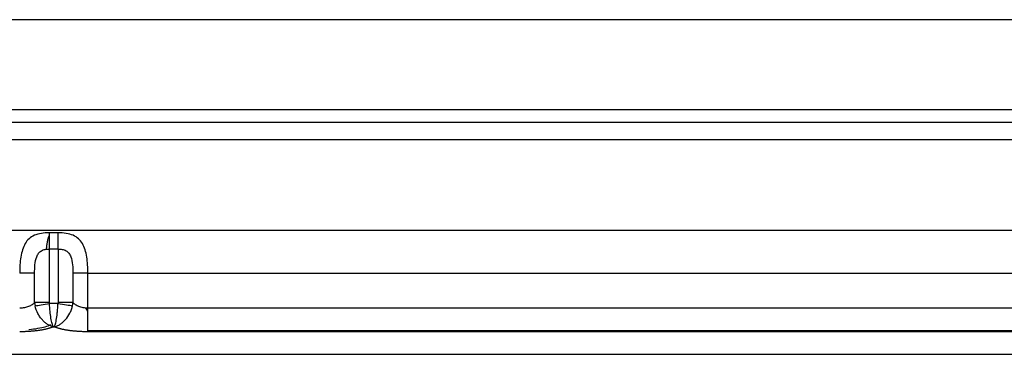
# Model space of a CAD drawing. Units: millimetres. Extents: x 210 to 660, y 75 to 525.
# Drawn here: x 431 to 546, y 75 to 114 of the extents above; entities that cross this region are included whole.
import ezdxf
from ezdxf.lldxf.tags import DXFTag

# ---------------------------------------------------------------- set-up
doc = ezdxf.new("R2010")
doc.units = ezdxf.units.MM
for name, color, linetype, true_color in [('ORTHO$3', 7, 'CONTINUOUS', 0xffffff), ('TFR-ISO$6', 7, 'CONTINUOUS', 0xffffff), ('VERASE001I123$0000', 7, 'CONTINUOUS', 0xffffff), ('VERASE001I147$0000', 7, 'CONTINUOUS', 0xffffff), ('VERASE001I149$0000', 7, 'CONTINUOUS', 0xffffff), ('VERASE001I205$0000', 7, 'CONTINUOUS', 0xffffff), ('VERASE001I226$0000', 7, 'CONTINUOUS', 0xffffff), ('VERASE001I252$0000', 7, 'CONTINUOUS', 0xffffff), ('VERASE001I253$0000', 7, 'CONTINUOUS', 0xffffff), ('VERASE001I254$0000', 7, 'CONTINUOUS', 0xffffff), ('VERASE001I255$0000', 7, 'CONTINUOUS', 0xffffff), ('VERASE001I256$0000', 7, 'CONTINUOUS', 0xffffff), ('VERASE001I257$0000', 7, 'CONTINUOUS', 0xffffff), ('VERASE001I270$0000', 7, 'CONTINUOUS', 0xffffff), ('VERASE001I271$0000', 7, 'CONTINUOUS', 0xffffff), ('VERASE001I272$0010', 7, 'CONTINUOUS', 0xffffff), ('VERASE001I273$0000', 7, 'CONTINUOUS', 0xffffff), ('VERASE001I274$0000', 7, 'CONTINUOUS', 0xffffff), ('VERASE001I275$0000', 7, 'CONTINUOUS', 0xffffff), ('VERASE001I282$0000', 7, 'CONTINUOUS', 0xffffff), ('VERASE001I283$0000', 7, 'CONTINUOUS', 0xffffff), ('VERASE001I284$0000', 7, 'CONTINUOUS', 0xffffff), ('VERASE001I285$0010', 7, 'CONTINUOUS', 0xffffff), ('VERASE001I286$0000', 7, 'CONTINUOUS', 0xffffff), ('VERASE001I287$0000', 7, 'CONTINUOUS', 0xffffff), ('VERASE001I345$0000', 7, 'CONTINUOUS', 0xffffff), ('VERASE001I349$0001', 7, 'CONTINUOUS', 0xffffff), ('VERASE001I350$0000', 7, 'CONTINUOUS', 0xffffff), ('VERASE001I353$0000', 7, 'CONTINUOUS', 0xffffff), ('VERASE001I355$0000', 7, 'CONTINUOUS', 0xffffff), ('VERASE001I356$0000', 7, 'CONTINUOUS', 0xffffff), ('VERASE001I359$0000', 7, 'CONTINUOUS', 0xffffff), ('VERASE001I360$0001', 7, 'CONTINUOUS', 0xffffff), ('VERASE001I363$0011', 7, 'CONTINUOUS', 0xffffff), ('VERASE001I71$0000', 7, 'CONTINUOUS', 0xffffff), ('VERASE001I72$0000', 7, 'CONTINUOUS', 0xffffff), ('VERASE001I73$0000', 7, 'CONTINUOUS', 0xffffff), ('VERASE001I77$0000', 7, 'CONTINUOUS', 0xffffff), ('VERASE001I78$0000', 7, 'CONTINUOUS', 0xffffff), ('VERASE001I79$0000', 7, 'CONTINUOUS', 0xffffff), ('VERASE001I88$0000', 7, 'CONTINUOUS', 0xffffff), ('VERASE001I89$0000', 7, 'CONTINUOUS', 0xffffff), ('VERASE001I93$0000', 7, 'CONTINUOUS', 0xffffff), ('VERASE001I94$0000', 7, 'CONTINUOUS', 0xffffff), ('VMODIFIED001I123$0001', 7, 'CONTINUOUS', 0xffffff), ('VMODIFIED001I123$0100', 7, 'CONTINUOUS', 0xffffff), ('VMODIFIED001I123$1000', 7, 'CONTINUOUS', 0xffffff), ('VMODIFIED001I147$0001', 7, 'CONTINUOUS', 0xffffff), ('VMODIFIED001I147$1000', 7, 'CONTINUOUS', 0xffffff), ('VMODIFIED001I149$0100', 7, 'CONTINUOUS', 0xffffff), ('VMODIFIED001I149$1000', 7, 'CONTINUOUS', 0xffffff), ('VMODIFIED001I205$0001', 7, 'CONTINUOUS', 0xffffff), ('VMODIFIED001I205$0100', 7, 'CONTINUOUS', 0xffffff), ('VMODIFIED001I226$0100', 7, 'CONTINUOUS', 0xffffff), ('VMODIFIED001I252$0010', 7, 'CONTINUOUS', 0xffffff), ('VMODIFIED001I253$0010', 7, 'CONTINUOUS', 0xffffff), ('VMODIFIED001I253$0100', 7, 'CONTINUOUS', 0xffffff), ('VMODIFIED001I254$0100', 7, 'CONTINUOUS', 0xffffff), ('VMODIFIED001I255$0100', 7, 'CONTINUOUS', 0xffffff), ('VMODIFIED001I270$0010', 7, 'CONTINUOUS', 0xffffff), ('VMODIFIED001I270$0100', 7, 'CONTINUOUS', 0xffffff), ('VMODIFIED001I271$0010', 7, 'CONTINUOUS', 0xffffff), ('VMODIFIED001I273$0010', 7, 'CONTINUOUS', 0xffffff), ('VMODIFIED001I274$0010', 7, 'CONTINUOUS', 0xffffff), ('VMODIFIED001I274$0100', 7, 'CONTINUOUS', 0xffffff), ('VMODIFIED001I275$0010', 7, 'CONTINUOUS', 0xffffff), ('VMODIFIED001I282$0010', 7, 'CONTINUOUS', 0xffffff), ('VMODIFIED001I282$0100', 7, 'CONTINUOUS', 0xffffff), ('VMODIFIED001I283$0010', 7, 'CONTINUOUS', 0xffffff), ('VMODIFIED001I284$0010', 7, 'CONTINUOUS', 0xffffff), ('VMODIFIED001I284$0100', 7, 'CONTINUOUS', 0xffffff), ('VMODIFIED001I285$0100', 7, 'CONTINUOUS', 0xffffff), ('VMODIFIED001I286$0010', 7, 'CONTINUOUS', 0xffffff), ('VMODIFIED001I287$0010', 7, 'CONTINUOUS', 0xffffff), ('VMODIFIED001I287$0100', 7, 'CONTINUOUS', 0xffffff), ('VMODIFIED001I345$0010', 7, 'CONTINUOUS', 0xffffff), ('VMODIFIED001I345$0100', 7, 'CONTINUOUS', 0xffffff), ('VMODIFIED001I349$0010', 7, 'CONTINUOUS', 0xffffff), ('VMODIFIED001I349$0100', 7, 'CONTINUOUS', 0xffffff), ('VMODIFIED001I350$0010', 7, 'CONTINUOUS', 0xffffff), ('VMODIFIED001I350$0100', 7, 'CONTINUOUS', 0xffffff), ('VMODIFIED001I353$0100', 7, 'CONTINUOUS', 0xffffff), ('VMODIFIED001I355$0010', 7, 'CONTINUOUS', 0xffffff), ('VMODIFIED001I355$0100', 7, 'CONTINUOUS', 0xffffff), ('VMODIFIED001I356$0010', 7, 'CONTINUOUS', 0xffffff), ('VMODIFIED001I356$0100', 7, 'CONTINUOUS', 0xffffff), ('VMODIFIED001I359$0010', 7, 'CONTINUOUS', 0xffffff), ('VMODIFIED001I359$0100', 7, 'CONTINUOUS', 0xffffff), ('VMODIFIED001I360$0010', 7, 'CONTINUOUS', 0xffffff), ('VMODIFIED001I360$0100', 7, 'CONTINUOUS', 0xffffff), ('VMODIFIED001I363$0100', 7, 'CONTINUOUS', 0xffffff), ('VMODIFIED001I71$0100', 7, 'CONTINUOUS', 0xffffff), ('VMODIFIED001I77$0100', 7, 'CONTINUOUS', 0xffffff), ('VMODIFIED001I78$0100', 7, 'CONTINUOUS', 0xffffff), ('VMODIFIED001I79$0100', 7, 'CONTINUOUS', 0xffffff), ('VMODIFIED001I88$0001', 7, 'CONTINUOUS', 0xffffff), ('VMODIFIED001I88$0010', 7, 'CONTINUOUS', 0xffffff), ('VMODIFIED001I88$0100', 7, 'CONTINUOUS', 0xffffff), ('VMODIFIED001I89$0001', 7, 'CONTINUOUS', 0xffffff), ('VMODIFIED001I89$0100', 7, 'CONTINUOUS', 0xffffff), ('VMODIFIED001I93$0001', 7, 'CONTINUOUS', 0xffffff), ('VMODIFIED001I93$0100', 7, 'CONTINUOUS', 0xffffff), ('VMODIFIED001I94$0001', 7, 'CONTINUOUS', 0xffffff), ('VMODIFIED001I94$0100', 7, 'CONTINUOUS', 0xffffff)]:
    doc.layers.add(name, color=color, linetype=linetype, true_color=true_color)
tags = doc.linetypes.add('DOT', pattern=[10, 0, -10]).pattern_tags.tags
tags[6:7] = [DXFTag(74, 4), DXFTag(75, 0), DXFTag(340, '0'), DXFTag(46, 0.0), DXFTag(50, 0.0), DXFTag(44, 0.0), DXFTag(45, 0.0)]
tags[4:5] = [DXFTag(74, 4), DXFTag(75, 0), DXFTag(340, '0'), DXFTag(46, 0.0), DXFTag(50, 0.0), DXFTag(44, 0.0), DXFTag(45, 0.0)]

msp = doc.modelspace()

# ---------------------------------------------------------------- linework, layer by layer
at = {"layer": 'ORTHO$3', "color": 155, "linetype": 'Continuous'}
msp.add_open_spline([(434.15, 87.23, 236.03), (434.17, 87.38, 236.03), (434.21, 87.69, 235.99), (434.27, 88.14, 235.82), (434.36, 88.54, 235.55), (434.45, 88.76, 235.32), (434.5, 88.85, 235.19)], degree=3, knots=[0, 0, 0, 0, 0.237533, 0.487616, 0.744098, 1, 1, 1, 1], dxfattribs=at)
at = {"layer": 'ORTHO$3', "color": 155, "linetype": 'DOT'}
msp.add_open_spline([(438.7, 80.38, 237.98), (438.96, 79.93, 238.03)], degree=1, dxfattribs=at)
at = {"layer": 'TFR-ISO$6', "color": 155, "linetype": 'Continuous'}
for p, q in [((263.86, 103.47, 83.39), (606.14, 103.47, 83.39)), ((434.89, 78.29, 237.8), (435.11, 78.29, 237.8)), ((438.96, 77.75, 239.8), (620.06, 77.75, 239.8))]:
    msp.add_line(p, q, dxfattribs=at)
msp.add_open_spline([(432.1, 77.9, 239.4), (432.11, 77.9, 239.4), (432.49, 77.91, 239.35), (433.17, 78.02, 238.98), (434.06, 78.2, 238.3), (434.48, 78.36, 237.71), (434.66, 78.46, 237.38)], degree=3, knots=[0, 0, 0, 0, 0.00944, 0.33717, 0.667312, 1, 1, 1, 1], dxfattribs=at)
at = {"layer": 'VERASE001I123$0000', "color": 7, "linetype": 'Continuous'}
msp.add_line((249.94, 75, 250), (620.06, 75, 250), dxfattribs=at)
at = {"layer": 'VERASE001I147$0000', "color": 7, "linetype": 'Continuous'}
msp.add_line((249.94, 100, 250), (620.06, 100, 250), dxfattribs=at)
at = {"layer": 'VERASE001I149$0000', "color": 7, "linetype": 'Continuous'}
msp.add_line((606.14, 113.91, 90.95), (263.86, 113.91, 90.95), dxfattribs=at)
at = {"layer": 'VERASE001I205$0000', "color": 7, "linetype": 'Continuous'}
msp.add_line((606.14, 101.96, 89.91), (263.86, 101.96, 89.91), dxfattribs=at)
at = {"layer": 'VERASE001I226$0000', "color": 7, "linetype": 'Continuous'}
msp.add_line((618.7, 89.4, 233.44), (251.3, 89.4, 233.44), dxfattribs=at)
at = {"layer": 'VERASE001I252$0000', "color": 7, "linetype": 'Continuous'}
msp.add_line((435.5, 87.25, 236), (435.5, 81.01, 236), dxfattribs=at)
at = {"layer": 'VERASE001I253$0000', "color": 7, "linetype": 'Continuous'}
msp.add_open_spline([(435.5, 81.01, 236), (435.5, 80.98, 236), (435.5, 80.96, 236), (435.5, 80.92, 236), (435.49, 80.91, 236), (435.49, 80.9, 236)], degree=3, knots=[0, 0, 0, 0, 0.661764, 0.661764, 1, 1, 1, 1], dxfattribs=at)
at = {"layer": 'VERASE001I254$0000', "color": 7, "linetype": 'Continuous'}
msp.add_line((435.49, 80.9, 236), (434.51, 80.9, 236), dxfattribs=at)
at = {"layer": 'VERASE001I255$0000', "color": 7, "linetype": 'Continuous'}
msp.add_open_spline([(434.51, 80.9, 236), (434.5, 80.94, 236), (434.5, 80.97, 236), (434.5, 81.01, 236)], degree=3, dxfattribs=at)
at = {"layer": 'VERASE001I256$0000', "color": 7, "linetype": 'Continuous'}
msp.add_line((434.5, 81.01, 236), (434.5, 87.25, 236), dxfattribs=at)
at = {"layer": 'VERASE001I257$0000', "color": 7, "linetype": 'Continuous'}
msp.add_line((434.5, 87.25, 236), (435.5, 87.25, 236), dxfattribs=at)
at = {"layer": 'VERASE001I270$0000', "color": 7, "linetype": 'Continuous', "extrusion": (0, 1, 0)}
msp.add_arc((-434.5, 238, 81.01), 2, 270, 330, dxfattribs=at)
at = {"layer": 'VERASE001I271$0000', "color": 7, "linetype": 'Continuous'}
msp.add_line((432.77, 81.01, 237), (432.77, 84.42, 237), dxfattribs=at)
at = {"layer": 'VERASE001I272$0010', "color": 7, "linetype": 'Continuous'}
msp.add_open_spline([(432.77, 84.42, 237), (432.77, 84.75, 237), (432.79, 85.42, 236.95), (432.94, 86.22, 236.73), (433.22, 86.76, 236.45), (433.55, 87.07, 236.22), (434, 87.22, 236.04), (434.33, 87.25, 236), (434.5, 87.25, 236)], degree=3, knots=[0, 0, 0, 0, 0.25, 0.5, 0.625, 0.75, 0.875, 1, 1, 1, 1], dxfattribs=at)
at = {"layer": 'VERASE001I273$0000', "color": 7, "linetype": 'Continuous'}
msp.add_line((437.23, 84.42, 237), (437.23, 81.01, 237), dxfattribs=at)
at = {"layer": 'VERASE001I274$0000', "color": 7, "linetype": 'Continuous', "extrusion": (0, 1, 0)}
msp.add_arc((-435.5, 238, 81.01), 2, 210, 270, dxfattribs=at)
at = {"layer": 'VERASE001I275$0000', "color": 7, "linetype": 'Continuous'}
msp.add_open_spline([(435.5, 87.25, 236), (435.67, 87.25, 236), (436, 87.22, 236.04), (436.45, 87.07, 236.22), (436.78, 86.76, 236.45), (437.06, 86.22, 236.73), (437.21, 85.42, 236.95), (437.23, 84.75, 237), (437.23, 84.42, 237)], degree=3, knots=[0, 0, 0, 0, 0.125, 0.25, 0.375, 0.5, 0.75, 1, 1, 1, 1], dxfattribs=at)
at = {"layer": 'VERASE001I282$0000', "color": 7, "linetype": 'Continuous'}
msp.add_open_spline([(432.77, 81.01, 237), (432.69, 80.92, 237.14), (432.49, 80.75, 237.4), (432.09, 80.54, 237.73), (431.59, 80.4, 237.95), (431.22, 80.36, 238), (431.04, 80.36, 238)], degree=3, dxfattribs=at)
at = {"layer": 'VERASE001I283$0000', "color": 7, "linetype": 'Continuous', "extrusion": (0, -1, 0)}
msp.add_arc((431.04, 236, -84.42), 2, 30, 90, dxfattribs=at)
at = {"layer": 'VERASE001I284$0000', "color": 7, "linetype": 'Continuous'}
msp.add_open_spline([(438.96, 80.36, 238), (438.78, 80.36, 238), (438.41, 80.4, 237.95), (437.91, 80.54, 237.73), (437.51, 80.75, 237.4), (437.31, 80.92, 237.14), (437.23, 81.01, 237)], degree=3, dxfattribs=at)
at = {"layer": 'VERASE001I285$0010', "color": 7, "linetype": 'Continuous', "extrusion": (-1, 0, 0)}
msp.add_arc((-87.25, 234, -434.5), 2, 90, 160.5288, dxfattribs=at)
at = {"layer": 'VERASE001I286$0000', "color": 7, "linetype": 'Continuous', "extrusion": (0, -1, 0)}
msp.add_arc((438.96, 236, -84.42), 2, 90, 150, dxfattribs=at)
at = {"layer": 'VERASE001I287$0000', "color": 7, "linetype": 'Continuous', "extrusion": (-1, 0, 0)}
msp.add_arc((-87.25, 234, -435.5), 2, 90, 160.5288, dxfattribs=at)
at = {"layer": 'VERASE001I345$0000', "color": 7, "linetype": 'Continuous'}
msp.add_open_spline([(432.77, 81.01, 237), (432.78, 80.89, 236.98), (432.8, 80.77, 236.96), (432.83, 80.65, 236.95)], degree=3, dxfattribs=at)
at = {"layer": 'VERASE001I349$0001', "color": 7, "linetype": 'Continuous'}
msp.add_open_spline([(434.93, 78.2, 238.08), (434.72, 78.25, 237.88), (434.5, 78.34, 237.7), (434.18, 78.55, 237.47), (434.07, 78.63, 237.4), (433.87, 78.8, 237.27), (433.77, 78.9, 237.21), (433.57, 79.11, 237.11), (433.48, 79.23, 237.06), (433.31, 79.47, 237), (433.23, 79.6, 236.97), (433.01, 80.02, 236.91), (432.9, 80.33, 236.91), (432.83, 80.65, 236.95)], degree=3, knots=[0, 0, 0, 0, 0.25, 0.25, 0.375, 0.375, 0.5, 0.5, 0.625, 0.625, 0.75, 0.75, 1, 1, 1, 1], dxfattribs=at)
at = {"layer": 'VERASE001I350$0000', "color": 7, "linetype": 'Continuous', "extrusion": (0.149476, -0.988765, 0)}
msp.add_arc((441.72, 238, -15.04), 2, 211.6898, 270, dxfattribs=at)
at = {"layer": 'VERASE001I353$0000', "color": 7, "linetype": 'Continuous'}
msp.add_open_spline([(434.93, 78.2, 238.08), (434.89, 78.27, 237.78), (434.8, 78.53, 237.22), (434.67, 79.16, 236.54), (434.56, 79.98, 236.1), (434.52, 80.59, 236), (434.51, 80.9, 236)], degree=3, dxfattribs=at)
at = {"layer": 'VERASE001I355$0000', "color": 7, "linetype": 'Continuous'}
msp.add_open_spline([(435.07, 78.2, 238.08), (435.11, 78.27, 237.79), (435.15, 78.39, 237.52), (435.22, 78.63, 237.15), (435.24, 78.72, 237.03), (435.28, 78.92, 236.81), (435.3, 79.03, 236.71), (435.34, 79.27, 236.52), (435.36, 79.4, 236.43), (435.39, 79.66, 236.28), (435.41, 79.8, 236.22), (435.45, 80.25, 236.06), (435.48, 80.57, 236), (435.49, 80.9, 236)], degree=3, knots=[0, 0, 0, 0, 0.25, 0.25, 0.375, 0.375, 0.5, 0.5, 0.625, 0.625, 0.75, 0.75, 1, 1, 1, 1], dxfattribs=at)
at = {"layer": 'VERASE001I356$0000', "color": 7, "linetype": 'Continuous', "extrusion": (-0.149476, -0.988765, 0)}
msp.add_arc((418.51, 238, -145.09), 2, 270, 328.3102, dxfattribs=at)
at = {"layer": 'VERASE001I359$0000', "color": 7, "linetype": 'Continuous'}
msp.add_open_spline([(437.17, 80.65, 236.95), (437.2, 80.76, 236.96), (437.22, 80.88, 236.98), (437.23, 81.01, 237)], degree=3, dxfattribs=at)
at = {"layer": 'VERASE001I360$0001', "color": 7, "linetype": 'Continuous'}
msp.add_open_spline([(435.07, 78.2, 238.08), (435.07, 78.2, 238.07), (435.08, 78.2, 238.07), (435.09, 78.2, 238.05), (435.11, 78.21, 238.03), (435.16, 78.22, 237.99), (435.26, 78.25, 237.9), (435.46, 78.33, 237.74), (435.74, 78.48, 237.52), (436.06, 78.73, 237.31), (436.47, 79.13, 237.08), (436.81, 79.64, 236.95), (437.06, 80.2, 236.91), (437.14, 80.5, 236.94), (437.17, 80.65, 236.95)], degree=3, knots=[0, 0, 0, 0, 0.003876, 0.00777, 0.015569, 0.0312, 0.062542, 0.125087, 0.249791, 0.37513, 0.499996, 0.749682, 0.878518, 1, 1, 1, 1], dxfattribs=at)
at = {"layer": 'VERASE001I363$0011', "color": 7, "linetype": 'Continuous', "extrusion": (1, 0, 0)}
msp.add_arc((80.36, 240.8, 438.96), 2.8, 195, 270, dxfattribs=at)
at = {"layer": 'VERASE001I71$0000', "color": 7, "linetype": 'Continuous'}
msp.add_line((620.06, 80.36, 238), (438.96, 80.36, 238), dxfattribs=at)
at = {"layer": 'VERASE001I72$0000', "color": 7, "linetype": 'Continuous'}
msp.add_line((438.96, 80.36, 238), (438.96, 84.42, 238), dxfattribs=at)
at = {"layer": 'VERASE001I73$0000', "color": 7, "linetype": 'Continuous'}
msp.add_line((438.96, 84.42, 238), (618.7, 84.42, 238), dxfattribs=at)
at = {"layer": 'VERASE001I77$0000', "color": 7, "linetype": 'Continuous'}
msp.add_open_spline([(438.96, 84.42, 238), (438.96, 85.07, 238), (438.89, 86.37, 237.73), (438.5, 87.71, 236.86), (437.9, 88.47, 235.97), (437.29, 88.87, 235.32), (436.47, 89.09, 234.81), (435.83, 89.14, 234.67), (435.5, 89.14, 234.67)], degree=3, knots=[0, 0, 0, 0, 0.25, 0.5, 0.625, 0.75, 0.875, 1, 1, 1, 1], dxfattribs=at)
at = {"layer": 'VERASE001I78$0000', "color": 7, "linetype": 'Continuous'}
msp.add_line((435.5, 89.14, 234.67), (434.5, 89.14, 234.67), dxfattribs=at)
at = {"layer": 'VERASE001I79$0000', "color": 7, "linetype": 'Continuous'}
msp.add_open_spline([(434.5, 89.14, 234.67), (434.17, 89.14, 234.67), (433.53, 89.09, 234.81), (432.71, 88.87, 235.32), (432.1, 88.47, 235.97), (431.5, 87.71, 236.86), (431.11, 86.37, 237.73), (431.04, 85.07, 238), (431.04, 84.42, 238)], degree=3, knots=[0, 0, 0, 0, 0.125, 0.25, 0.375, 0.5, 0.75, 1, 1, 1, 1], dxfattribs=at)
at = {"layer": 'VERASE001I88$0000', "color": 7, "linetype": 'Continuous', "extrusion": (4.87743e-14, -0.965926, -0.258819)}
msp.add_rational_spline([(435.07, 78.2, 238.08), (435.99, 77.85, 239.36), (437.39, 77.66, 240.08), (438.96, 77.66, 240.08)], [1, 0.926504347335, 0.926504347335, 1], degree=3, dxfattribs=at)
at = {"layer": 'VERASE001I89$0000', "color": 7, "linetype": 'Continuous'}
msp.add_line((438.96, 77.66, 240.08), (620.06, 77.66, 240.08), dxfattribs=at)
at = {"layer": 'VERASE001I93$0000', "color": 7, "linetype": 'Continuous', "extrusion": (-4.88277e-14, -0.965926, -0.258819)}
msp.add_rational_spline([(431.04, 77.66, 240.08), (432.61, 77.66, 240.08), (434.02, 77.85, 239.36), (434.93, 78.2, 238.08)], [1, 0.926504347335, 0.926504347335, 1], degree=3, dxfattribs=at)
at = {"layer": 'VERASE001I94$0000', "color": 7, "linetype": 'Continuous'}
msp.add_line((434.93, 78.2, 238.08), (435.07, 78.2, 238.08), dxfattribs=at)
at = {"layer": 'VMODIFIED001I123$0001', "color": 155, "linetype": 'Continuous'}
msp.add_line((249.94, 75, 250), (620.06, 75, 250), dxfattribs=at)
at = {"layer": 'VMODIFIED001I123$0100', "color": 155, "linetype": 'Continuous'}
msp.add_line((249.94, 75, 250), (620.06, 75, 250), dxfattribs=at)
at = {"layer": 'VMODIFIED001I123$1000', "color": 155, "linetype": 'Continuous'}
msp.add_line((249.94, 75, 250), (620.06, 75, 250), dxfattribs=at)
at = {"layer": 'VMODIFIED001I147$0001', "color": 155, "linetype": 'Continuous'}
msp.add_line((249.94, 100, 250), (620.06, 100, 250), dxfattribs=at)
at = {"layer": 'VMODIFIED001I147$1000', "color": 155, "linetype": 'Continuous'}
msp.add_line((249.94, 100, 250), (620.06, 100, 250), dxfattribs=at)
at = {"layer": 'VMODIFIED001I149$0100', "color": 155, "linetype": 'DOT'}
msp.add_line((606.14, 113.91, 90.95), (263.86, 113.91, 90.95), dxfattribs=at)
at = {"layer": 'VMODIFIED001I149$1000', "color": 155, "linetype": 'Continuous'}
msp.add_line((606.14, 113.91, 90.95), (263.86, 113.91, 90.95), dxfattribs=at)
at = {"layer": 'VMODIFIED001I205$0001', "color": 155, "linetype": 'Continuous'}
msp.add_line((606.14, 101.96, 89.91), (263.86, 101.96, 89.91), dxfattribs=at)
at = {"layer": 'VMODIFIED001I205$0100', "color": 155, "linetype": 'Continuous'}
msp.add_line((606.14, 101.96, 89.91), (263.86, 101.96, 89.91), dxfattribs=at)
at = {"layer": 'VMODIFIED001I226$0100', "color": 155, "linetype": 'Continuous'}
msp.add_line((618.7, 89.4, 233.44), (251.3, 89.4, 233.44), dxfattribs=at)
at = {"layer": 'VMODIFIED001I252$0010', "color": 155, "linetype": 'Continuous'}
msp.add_line((435.5, 87.25, 236), (435.5, 81.01, 236), dxfattribs=at)
at = {"layer": 'VMODIFIED001I253$0010', "color": 155, "linetype": 'Continuous'}
msp.add_open_spline([(435.5, 81.01, 236), (435.5, 80.98, 236), (435.5, 80.96, 236), (435.5, 80.92, 236), (435.49, 80.91, 236), (435.49, 80.9, 236)], degree=3, knots=[0, 0, 0, 0, 0.661764, 0.661764, 1, 1, 1, 1], dxfattribs=at)
at = {"layer": 'VMODIFIED001I253$0100', "color": 155, "linetype": 'DOT'}
msp.add_open_spline([(435.5, 81.01, 236), (435.5, 80.98, 236), (435.5, 80.96, 236), (435.5, 80.92, 236), (435.49, 80.91, 236), (435.49, 80.9, 236)], degree=3, knots=[0, 0, 0, 0, 0.661764, 0.661764, 1, 1, 1, 1], dxfattribs=at)
at = {"layer": 'VMODIFIED001I254$0100', "color": 155, "linetype": 'Continuous'}
msp.add_line((435.49, 80.9, 236), (434.51, 80.9, 236), dxfattribs=at)
at = {"layer": 'VMODIFIED001I255$0100', "color": 155, "linetype": 'DOT'}
msp.add_open_spline([(434.51, 80.9, 236), (434.5, 80.94, 236), (434.5, 80.97, 236), (434.5, 81.01, 236)], degree=3, dxfattribs=at)
at = {"layer": 'VMODIFIED001I270$0010', "color": 155, "linetype": 'DOT', "extrusion": (0, 1, 0)}
msp.add_arc((-434.5, 238, 81.01), 2, 270, 330, dxfattribs=at)
at = {"layer": 'VMODIFIED001I270$0100', "color": 155, "linetype": 'Continuous', "extrusion": (0, 1, 0)}
msp.add_arc((-434.5, 238, 81.01), 2, 270, 330, dxfattribs=at)
at = {"layer": 'VMODIFIED001I271$0010', "color": 155, "linetype": 'DOT'}
msp.add_line((432.77, 81.01, 237), (432.77, 84.42, 237), dxfattribs=at)
at = {"layer": 'VMODIFIED001I273$0010', "color": 155, "linetype": 'Continuous'}
msp.add_line((437.23, 84.42, 237), (437.23, 81.01, 237), dxfattribs=at)
at = {"layer": 'VMODIFIED001I274$0010', "color": 155, "linetype": 'Continuous', "extrusion": (0, 1, 0)}
msp.add_arc((-435.5, 238, 81.01), 2, 210, 270, dxfattribs=at)
at = {"layer": 'VMODIFIED001I274$0100', "color": 155, "linetype": 'Continuous', "extrusion": (0, 1, 0)}
msp.add_arc((-435.5, 238, 81.01), 2, 210, 270, dxfattribs=at)
at = {"layer": 'VMODIFIED001I275$0010', "color": 155, "linetype": 'Continuous'}
msp.add_open_spline([(435.5, 87.25, 236), (435.67, 87.25, 236), (436, 87.22, 236.04), (436.45, 87.07, 236.22), (436.78, 86.76, 236.45), (437.06, 86.22, 236.73), (437.21, 85.42, 236.95), (437.23, 84.75, 237), (437.23, 84.42, 237)], degree=3, knots=[0, 0, 0, 0, 0.125, 0.25, 0.375, 0.5, 0.75, 1, 1, 1, 1], dxfattribs=at)
at = {"layer": 'VMODIFIED001I282$0010', "color": 155, "linetype": 'DOT'}
msp.add_open_spline([(432.77, 81.01, 237), (432.69, 80.92, 237.14), (432.49, 80.75, 237.4), (432.09, 80.54, 237.73), (431.59, 80.4, 237.95), (431.22, 80.36, 238), (431.04, 80.36, 238)], degree=3, dxfattribs=at)
at = {"layer": 'VMODIFIED001I282$0100', "color": 155, "linetype": 'Continuous'}
msp.add_open_spline([(432.77, 81.01, 237), (432.69, 80.92, 237.14), (432.49, 80.75, 237.4), (432.09, 80.54, 237.73), (431.59, 80.4, 237.95), (431.22, 80.36, 238), (431.04, 80.36, 238)], degree=3, dxfattribs=at)
at = {"layer": 'VMODIFIED001I283$0010', "color": 155, "linetype": 'DOT', "extrusion": (0, -1, 0)}
msp.add_arc((431.04, 236, -84.42), 2, 30, 90, dxfattribs=at)
at = {"layer": 'VMODIFIED001I284$0010', "color": 155, "linetype": 'Continuous'}
msp.add_open_spline([(438.96, 80.36, 238), (438.78, 80.36, 238), (438.41, 80.4, 237.95), (437.91, 80.54, 237.73), (437.51, 80.75, 237.4), (437.31, 80.92, 237.14), (437.23, 81.01, 237)], degree=3, dxfattribs=at)
at = {"layer": 'VMODIFIED001I284$0100', "color": 155, "linetype": 'Continuous'}
msp.add_open_spline([(438.96, 80.36, 238), (438.78, 80.36, 238), (438.41, 80.4, 237.95), (437.91, 80.54, 237.73), (437.51, 80.75, 237.4), (437.31, 80.92, 237.14), (437.23, 81.01, 237)], degree=3, dxfattribs=at)
at = {"layer": 'VMODIFIED001I285$0100', "color": 155, "linetype": 'Continuous', "extrusion": (-1, 0, 0)}
msp.add_arc((-87.25, 234, -434.5), 2, 90, 160.5288, dxfattribs=at)
at = {"layer": 'VMODIFIED001I286$0010', "color": 155, "linetype": 'Continuous', "extrusion": (0, -1, 0)}
msp.add_arc((438.96, 236, -84.42), 2, 90, 150, dxfattribs=at)
at = {"layer": 'VMODIFIED001I287$0010', "color": 155, "linetype": 'Continuous', "extrusion": (-1, 0, 0)}
msp.add_arc((-87.25, 234, -435.5), 2, 90, 160.5288, dxfattribs=at)
at = {"layer": 'VMODIFIED001I287$0100', "color": 155, "linetype": 'Continuous', "extrusion": (-1, 0, 0)}
msp.add_arc((-87.25, 234, -435.5), 2, 90, 160.5288, dxfattribs=at)
at = {"layer": 'VMODIFIED001I345$0010', "color": 155, "linetype": 'DOT'}
msp.add_open_spline([(432.77, 81.01, 237), (432.78, 80.89, 236.98), (432.8, 80.77, 236.96), (432.83, 80.65, 236.95)], degree=3, dxfattribs=at)
at = {"layer": 'VMODIFIED001I345$0100', "color": 155, "linetype": 'Continuous'}
msp.add_open_spline([(432.77, 81.01, 237), (432.78, 80.89, 236.98), (432.8, 80.77, 236.96), (432.83, 80.65, 236.95)], degree=3, dxfattribs=at)
at = {"layer": 'VMODIFIED001I349$0010', "color": 155, "linetype": 'DOT'}
msp.add_open_spline([(434.93, 78.2, 238.08), (434.72, 78.25, 237.88), (434.5, 78.34, 237.7), (434.18, 78.55, 237.47), (434.07, 78.63, 237.4), (433.87, 78.8, 237.27), (433.77, 78.9, 237.21), (433.57, 79.11, 237.11), (433.48, 79.23, 237.06), (433.31, 79.47, 237), (433.23, 79.6, 236.97), (433.01, 80.02, 236.91), (432.9, 80.33, 236.91), (432.83, 80.65, 236.95)], degree=3, knots=[0, 0, 0, 0, 0.25, 0.25, 0.375, 0.375, 0.5, 0.5, 0.625, 0.625, 0.75, 0.75, 1, 1, 1, 1], dxfattribs=at)
at = {"layer": 'VMODIFIED001I349$0100', "color": 155, "linetype": 'Continuous'}
msp.add_open_spline([(434.93, 78.2, 238.08), (434.72, 78.25, 237.88), (434.5, 78.34, 237.7), (434.18, 78.55, 237.47), (434.07, 78.63, 237.4), (433.87, 78.8, 237.27), (433.77, 78.9, 237.21), (433.57, 79.11, 237.11), (433.48, 79.23, 237.06), (433.31, 79.47, 237), (433.23, 79.6, 236.97), (433.01, 80.02, 236.91), (432.9, 80.33, 236.91), (432.83, 80.65, 236.95)], degree=3, knots=[0, 0, 0, 0, 0.25, 0.25, 0.375, 0.375, 0.5, 0.5, 0.625, 0.625, 0.75, 0.75, 1, 1, 1, 1], dxfattribs=at)
at = {"layer": 'VMODIFIED001I350$0010', "color": 155, "linetype": 'DOT', "extrusion": (0.149476, -0.988765, 0)}
msp.add_arc((441.72, 238, -15.04), 2, 211.6898, 270, dxfattribs=at)
at = {"layer": 'VMODIFIED001I350$0100', "color": 155, "linetype": 'Continuous', "extrusion": (0.149476, -0.988765, 0)}
msp.add_arc((441.72, 238, -15.04), 2, 211.6898, 270, dxfattribs=at)
at = {"layer": 'VMODIFIED001I353$0100', "color": 155, "linetype": 'Continuous'}
msp.add_open_spline([(434.93, 78.2, 238.08), (434.89, 78.27, 237.78), (434.8, 78.53, 237.22), (434.67, 79.16, 236.54), (434.56, 79.98, 236.1), (434.52, 80.59, 236), (434.51, 80.9, 236)], degree=3, dxfattribs=at)
at = {"layer": 'VMODIFIED001I355$0010', "color": 155, "linetype": 'Continuous'}
msp.add_open_spline([(435.07, 78.2, 238.08), (435.11, 78.27, 237.79), (435.15, 78.39, 237.52), (435.22, 78.63, 237.15), (435.24, 78.72, 237.03), (435.28, 78.92, 236.81), (435.3, 79.03, 236.71), (435.34, 79.27, 236.52), (435.36, 79.4, 236.43), (435.39, 79.66, 236.28), (435.41, 79.8, 236.22), (435.45, 80.25, 236.06), (435.48, 80.57, 236), (435.49, 80.9, 236)], degree=3, knots=[0, 0, 0, 0, 0.25, 0.25, 0.375, 0.375, 0.5, 0.5, 0.625, 0.625, 0.75, 0.75, 1, 1, 1, 1], dxfattribs=at)
at = {"layer": 'VMODIFIED001I355$0100', "color": 155, "linetype": 'Continuous'}
msp.add_open_spline([(435.07, 78.2, 238.08), (435.11, 78.27, 237.79), (435.15, 78.39, 237.52), (435.22, 78.63, 237.15), (435.24, 78.72, 237.03), (435.28, 78.92, 236.81), (435.3, 79.03, 236.71), (435.34, 79.27, 236.52), (435.36, 79.4, 236.43), (435.39, 79.66, 236.28), (435.41, 79.8, 236.22), (435.45, 80.25, 236.06), (435.48, 80.57, 236), (435.49, 80.9, 236)], degree=3, knots=[0, 0, 0, 0, 0.25, 0.25, 0.375, 0.375, 0.5, 0.5, 0.625, 0.625, 0.75, 0.75, 1, 1, 1, 1], dxfattribs=at)
at = {"layer": 'VMODIFIED001I356$0010', "color": 155, "linetype": 'Continuous', "extrusion": (-0.149476, -0.988765, 0)}
msp.add_arc((418.51, 238, -145.09), 2, 270, 328.3102, dxfattribs=at)
at = {"layer": 'VMODIFIED001I356$0100', "color": 155, "linetype": 'Continuous', "extrusion": (-0.149476, -0.988765, 0)}
msp.add_arc((418.51, 238, -145.09), 2, 270, 328.3102, dxfattribs=at)
at = {"layer": 'VMODIFIED001I359$0010', "color": 155, "linetype": 'Continuous'}
msp.add_open_spline([(437.17, 80.65, 236.95), (437.2, 80.76, 236.96), (437.22, 80.88, 236.98), (437.23, 81.01, 237)], degree=3, dxfattribs=at)
at = {"layer": 'VMODIFIED001I359$0100', "color": 155, "linetype": 'Continuous'}
msp.add_open_spline([(437.17, 80.65, 236.95), (437.2, 80.76, 236.96), (437.22, 80.88, 236.98), (437.23, 81.01, 237)], degree=3, dxfattribs=at)
at = {"layer": 'VMODIFIED001I360$0010', "color": 155, "linetype": 'Continuous'}
msp.add_open_spline([(435.07, 78.2, 238.08), (435.07, 78.2, 238.07), (435.08, 78.2, 238.07), (435.09, 78.2, 238.05), (435.11, 78.21, 238.03), (435.16, 78.22, 237.99), (435.26, 78.25, 237.9), (435.46, 78.33, 237.74), (435.74, 78.48, 237.52), (436.06, 78.73, 237.31), (436.47, 79.13, 237.08), (436.81, 79.64, 236.95), (437.06, 80.2, 236.91), (437.14, 80.5, 236.94), (437.17, 80.65, 236.95)], degree=3, knots=[0, 0, 0, 0, 0.003876, 0.00777, 0.015569, 0.0312, 0.062542, 0.125087, 0.249791, 0.37513, 0.499996, 0.749682, 0.878518, 1, 1, 1, 1], dxfattribs=at)
at = {"layer": 'VMODIFIED001I360$0100', "color": 155, "linetype": 'Continuous'}
msp.add_open_spline([(435.07, 78.2, 238.08), (435.07, 78.2, 238.07), (435.08, 78.2, 238.07), (435.09, 78.2, 238.05), (435.11, 78.21, 238.03), (435.16, 78.22, 237.99), (435.26, 78.25, 237.9), (435.46, 78.33, 237.74), (435.74, 78.48, 237.52), (436.06, 78.73, 237.31), (436.47, 79.13, 237.08), (436.81, 79.64, 236.95), (437.06, 80.2, 236.91), (437.14, 80.5, 236.94), (437.17, 80.65, 236.95)], degree=3, knots=[0, 0, 0, 0, 0.003876, 0.00777, 0.015569, 0.0312, 0.062542, 0.125087, 0.249791, 0.37513, 0.499996, 0.749682, 0.878518, 1, 1, 1, 1], dxfattribs=at)
at = {"layer": 'VMODIFIED001I363$0100', "color": 155, "linetype": 'Continuous', "extrusion": (1, 0, 0)}
msp.add_arc((80.36, 240.8, 438.96), 2.8, 195, 270, dxfattribs=at)
at = {"layer": 'VMODIFIED001I71$0100', "color": 155, "linetype": 'Continuous'}
msp.add_line((620.06, 80.36, 238), (438.96, 80.36, 238), dxfattribs=at)
at = {"layer": 'VMODIFIED001I77$0100', "color": 155, "linetype": 'Continuous'}
msp.add_open_spline([(438.96, 84.42, 238), (438.96, 85.07, 238), (438.89, 86.37, 237.73), (438.5, 87.71, 236.86), (437.9, 88.47, 235.97), (437.29, 88.87, 235.32), (436.47, 89.09, 234.81), (435.83, 89.14, 234.67), (435.5, 89.14, 234.67)], degree=3, knots=[0, 0, 0, 0, 0.25, 0.5, 0.625, 0.75, 0.875, 1, 1, 1, 1], dxfattribs=at)
at = {"layer": 'VMODIFIED001I78$0100', "color": 155, "linetype": 'Continuous'}
msp.add_line((435.5, 89.14, 234.67), (434.5, 89.14, 234.67), dxfattribs=at)
at = {"layer": 'VMODIFIED001I79$0100', "color": 155, "linetype": 'Continuous'}
msp.add_open_spline([(434.5, 89.14, 234.67), (434.17, 89.14, 234.67), (433.53, 89.09, 234.81), (432.71, 88.87, 235.32), (432.1, 88.47, 235.97), (431.5, 87.71, 236.86), (431.11, 86.37, 237.73), (431.04, 85.07, 238), (431.04, 84.42, 238)], degree=3, knots=[0, 0, 0, 0, 0.125, 0.25, 0.375, 0.5, 0.75, 1, 1, 1, 1], dxfattribs=at)
at = {"layer": 'VMODIFIED001I88$0001', "color": 155, "linetype": 'Continuous', "extrusion": (4.87743e-14, -0.965926, -0.258819)}
msp.add_rational_spline([(435.07, 78.2, 238.08), (435.99, 77.85, 239.36), (437.39, 77.66, 240.08), (438.96, 77.66, 240.08)], [1, 0.926504347335, 0.926504347335, 1], degree=3, dxfattribs=at)
at = {"layer": 'VMODIFIED001I88$0010', "color": 155, "linetype": 'Continuous', "extrusion": (4.87743e-14, -0.965926, -0.258819)}
msp.add_rational_spline([(435.07, 78.2, 238.08), (435.99, 77.85, 239.36), (437.39, 77.66, 240.08), (438.96, 77.66, 240.08)], [1, 0.926504347335, 0.926504347335, 1], degree=3, dxfattribs=at)
at = {"layer": 'VMODIFIED001I88$0100', "color": 155, "linetype": 'Continuous', "extrusion": (4.87743e-14, -0.965926, -0.258819)}
msp.add_rational_spline([(435.07, 78.2, 238.08), (435.99, 77.85, 239.36), (437.39, 77.66, 240.08), (438.96, 77.66, 240.08)], [1, 0.926504347335, 0.926504347335, 1], degree=3, dxfattribs=at)
at = {"layer": 'VMODIFIED001I89$0001', "color": 155, "linetype": 'Continuous'}
msp.add_line((438.96, 77.66, 240.08), (620.06, 77.66, 240.08), dxfattribs=at)
at = {"layer": 'VMODIFIED001I89$0100', "color": 155, "linetype": 'Continuous'}
msp.add_line((438.96, 77.66, 240.08), (620.06, 77.66, 240.08), dxfattribs=at)
at = {"layer": 'VMODIFIED001I93$0001', "color": 155, "linetype": 'Continuous', "extrusion": (-4.88277e-14, -0.965926, -0.258819)}
msp.add_rational_spline([(431.04, 77.66, 240.08), (432.61, 77.66, 240.08), (434.02, 77.85, 239.36), (434.93, 78.2, 238.08)], [1, 0.926504347335, 0.926504347335, 1], degree=3, dxfattribs=at)
at = {"layer": 'VMODIFIED001I93$0100', "color": 155, "linetype": 'Continuous', "extrusion": (-4.88277e-14, -0.965926, -0.258819)}
msp.add_rational_spline([(431.04, 77.66, 240.08), (432.61, 77.66, 240.08), (434.02, 77.85, 239.36), (434.93, 78.2, 238.08)], [1, 0.926504347335, 0.926504347335, 1], degree=3, dxfattribs=at)
at = {"layer": 'VMODIFIED001I94$0001', "color": 155, "linetype": 'Continuous'}
msp.add_line((434.93, 78.2, 238.08), (435.07, 78.2, 238.08), dxfattribs=at)
at = {"layer": 'VMODIFIED001I94$0100', "color": 155, "linetype": 'Continuous'}
msp.add_line((434.93, 78.2, 238.08), (435.07, 78.2, 238.08), dxfattribs=at)

doc.saveas('drawing.dxf')
